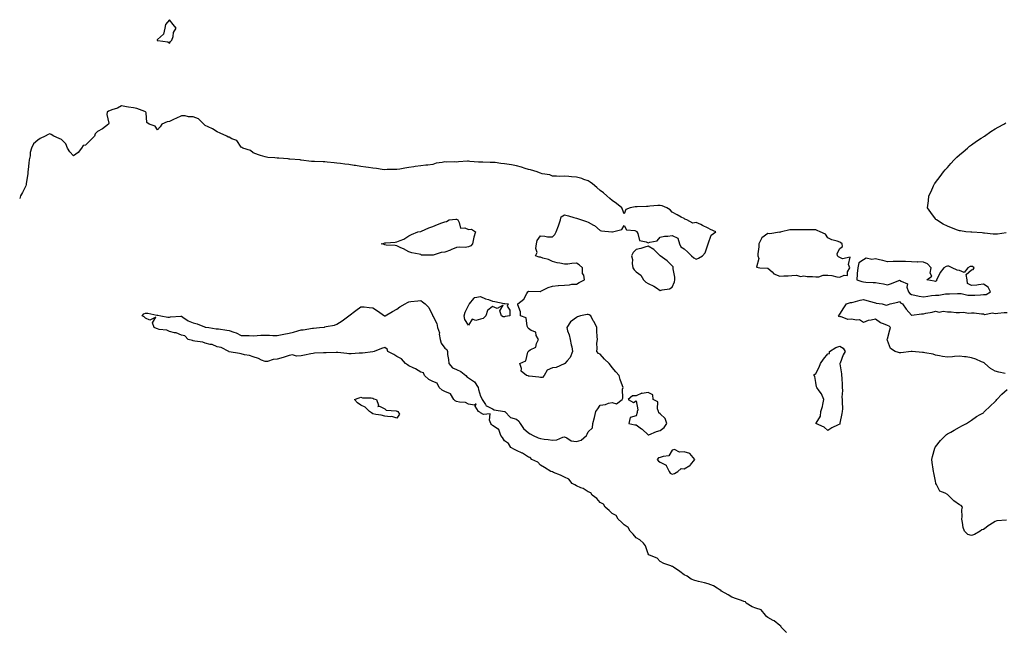
# Model space of a CAD drawing. Units: inches. Extents: x 886643 to 889283, y 7229258 to 7231898.
# Drawn here: x 886643 to 887466, y 7231202 to 7231709 of the extents above; entities that cross this region are included whole.
import ezdxf

# ---------------------------------------------------------------- set-up
doc = ezdxf.new("R2010")
doc.units = ezdxf.units.IN
doc.header["$MEASUREMENT"] = 0
doc.layers.add('Contour_88667229', color=7, linetype='Continuous', true_color=0x6e074e)

msp = doc.modelspace()

# ---------------------------------------------------------------- linework, layer by layer
at = {"layer": 'Contour_88667229'}
for points in [[(886768.05, 7231689.38, 3320), (886769.03, 7231690.94, 3320), (886770.15, 7231691.92, 3320), (886771.14, 7231695.02, 3320), (886771.6, 7231698.38, 3320), (886773.66, 7231701.92, 3320), (886771.12, 7231705, 3320), (886768.05, 7231709.07, 3320), (886764.83, 7231705.14, 3320), (886764.37, 7231701.92, 3320), (886763, 7231696.97, 3320), (886758.05, 7231692.55, 3320), (886757.82, 7231692.15, 3320), (886757.8, 7231691.92, 3320), (886757.91, 7231691.78, 3320), (886758.05, 7231691.74, 3320), (886758.34, 7231691.63, 3320), (886766.75, 7231690.62, 3320)], [(887018.05, 7231519.3, 3320), (887015.12, 7231518.99, 3320), (887010.83, 7231519.14, 3320), (887008.05, 7231518.74, 3320), (887003.16, 7231516.8, 3320), (887002.82, 7231516.7, 3320), (886998.05, 7231514.98, 3320), (886995.24, 7231514.72, 3320), (886988.53, 7231512.4, 3320), (886988.05, 7231512.34, 3320), (886987.43, 7231512.54, 3320), (886978.58, 7231512.46, 3320), (886978.05, 7231512.95, 3320), (886976.65, 7231513.32, 3320), (886970.51, 7231514.38, 3320), (886968.05, 7231515.25, 3320), (886963.77, 7231517.63, 3320), (886961.38, 7231518.59, 3320), (886958.05, 7231520.11, 3320), (886956.56, 7231520.43, 3320), (886949.07, 7231520.9, 3320), (886948.05, 7231521.06, 3320), (886947.39, 7231521.26, 3320), (886944.97, 7231521.92, 3320), (886947.48, 7231522.49, 3320), (886948.05, 7231522.64, 3320), (886948.91, 7231522.78, 3320), (886956.77, 7231523.2, 3320), (886958.05, 7231523.46, 3320), (886960.91, 7231524.78, 3320), (886964.05, 7231525.92, 3320), (886968.05, 7231528.66, 3320), (886970.28, 7231529.69, 3320), (886975.49, 7231531.92, 3320), (886977.79, 7231532.18, 3320), (886978.05, 7231532.21, 3320), (886978.56, 7231532.43, 3320), (886984.77, 7231535.2, 3320), (886988.05, 7231536.48, 3320), (886991.93, 7231538.04, 3320), (886995.55, 7231539.42, 3320), (886998.05, 7231540.39, 3320), (886999.51, 7231540.46, 3320), (887001.77, 7231541.92, 3320), (887007.41, 7231542.56, 3320), (887008.05, 7231542.45, 3320), (887008.45, 7231542.32, 3320), (887008.9, 7231541.92, 3320), (887010.23, 7231539.74, 3320), (887011.12, 7231534.99, 3320), (887014.77, 7231535.2, 3320), (887018.05, 7231533.8, 3320), (887020.37, 7231534.24, 3320), (887023.78, 7231531.92, 3320), (887022.41, 7231527.56, 3320), (887022.21, 7231526.08, 3320), (887021.23, 7231521.92, 3320), (887019.84, 7231520.13, 3320)], [(887328.05, 7231494, 3320), (887331.78, 7231495.65, 3320), (887334.63, 7231495.34, 3320), (887334.67, 7231498.53, 3320), (887336.48, 7231501.92, 3320), (887335.31, 7231504.66, 3320), (887336.83, 7231510.7, 3320), (887330.5, 7231509.47, 3320), (887328.05, 7231510.63, 3320), (887327.11, 7231510.98, 3320), (887326.28, 7231511.92, 3320), (887326.05, 7231513.92, 3320), (887328.05, 7231518.1, 3320), (887330.3, 7231519.66, 3320), (887330.18, 7231521.92, 3320), (887328.95, 7231522.82, 3320), (887328.05, 7231523.32, 3320), (887325.86, 7231524.11, 3320), (887321.49, 7231525.36, 3320), (887318.05, 7231526.9, 3320), (887316.2, 7231530.07, 3320), (887311.6, 7231531.92, 3320), (887309.26, 7231533.13, 3320), (887308.05, 7231533.47, 3320), (887306.49, 7231533.48, 3320), (887299.62, 7231533.49, 3320), (887298.05, 7231533.49, 3320), (887296.36, 7231533.62, 3320), (887289.66, 7231533.53, 3320), (887288.05, 7231533.67, 3320), (887286.47, 7231533.5, 3320), (887279.5, 7231531.92, 3320), (887278.32, 7231531.65, 3320), (887278.05, 7231531.51, 3320), (887277.67, 7231531.55, 3320), (887269.64, 7231530.34, 3320), (887268.05, 7231530.43, 3320), (887263.1, 7231526.87, 3320), (887260.59, 7231521.92, 3320), (887260.52, 7231519.45, 3320), (887259.65, 7231513.52, 3320), (887259.59, 7231511.92, 3320), (887260.36, 7231509.61, 3320), (887258.61, 7231502.48, 3320), (887261.43, 7231501.92, 3320), (887267.73, 7231501.6, 3320), (887268.05, 7231501.62, 3320), (887271.55, 7231498.42, 3320), (887273.09, 7231496.96, 3320), (887278.05, 7231494.85, 3320), (887281.34, 7231495.21, 3320), (887284.89, 7231495.07, 3320), (887288.05, 7231495.56, 3320), (887291.97, 7231495.84, 3320), (887295.2, 7231494.77, 3320), (887298.05, 7231495.26, 3320), (887300.83, 7231494.69, 3320), (887305.29, 7231494.67, 3320), (887308.05, 7231494.27, 3320), (887310.6, 7231494.47, 3320), (887314.34, 7231495.62, 3320), (887318.05, 7231495.8, 3320), (887321.54, 7231495.42, 3320), (887325.62, 7231494.35, 3320)], [(887188.05, 7231485.63, 3320), (887189.92, 7231490.05, 3320), (887190.37, 7231491.92, 3320), (887190.23, 7231494.1, 3320), (887188.97, 7231501, 3320), (887188.89, 7231501.92, 3320), (887188.93, 7231502.8, 3320), (887188.05, 7231503.67, 3320), (887183.94, 7231507.82, 3320), (887178.19, 7231511.77, 3320), (887178.05, 7231511.88, 3320), (887178.02, 7231511.89, 3320), (887177.97, 7231511.92, 3320), (887176.38, 7231513.59, 3320), (887173.17, 7231517.04, 3320), (887172.74, 7231517.23, 3320), (887168.05, 7231519.88, 3320), (887165.25, 7231519.12, 3320), (887161.82, 7231518.15, 3320), (887158.05, 7231517.16, 3320), (887155.37, 7231514.61, 3320), (887154.23, 7231511.92, 3320), (887155.04, 7231508.91, 3320), (887154.61, 7231505.37, 3320), (887155.1, 7231501.92, 3320), (887156.26, 7231500.13, 3320), (887158.05, 7231498.4, 3320), (887161.95, 7231495.83, 3320), (887164.21, 7231491.92, 3320), (887166.08, 7231489.96, 3320), (887168.05, 7231488.9, 3320), (887172.71, 7231486.58, 3320), (887174.88, 7231485.09, 3320), (887178.05, 7231483.06, 3320), (887179.73, 7231483.6, 3320), (887185.76, 7231484.21, 3320)], [(887448.05, 7231479.56, 3320), (887450.37, 7231479.6, 3320), (887453.93, 7231481.92, 3320), (887451.95, 7231485.82, 3320), (887448.05, 7231488.32, 3320), (887443.93, 7231487.8, 3320), (887442.63, 7231487.34, 3320), (887438.05, 7231487.01, 3320), (887434.79, 7231488.67, 3320), (887434.52, 7231491.92, 3320), (887433.65, 7231496.31, 3320), (887438.05, 7231500.19, 3320), (887439.55, 7231500.43, 3320), (887440.25, 7231501.92, 3320), (887439.01, 7231502.88, 3320), (887438.05, 7231503.11, 3320), (887437.1, 7231502.87, 3320), (887435.09, 7231501.92, 3320), (887431.97, 7231497.99, 3320), (887428.05, 7231499.79, 3320), (887426.11, 7231499.98, 3320), (887421.87, 7231501.92, 3320), (887419.29, 7231503.16, 3320), (887418.05, 7231503.38, 3320), (887416.88, 7231503.09, 3320), (887415.07, 7231501.92, 3320), (887411.85, 7231498.12, 3320), (887410.06, 7231493.93, 3320), (887408.99, 7231491.92, 3320), (887409.01, 7231490.95, 3320), (887408.05, 7231490.49, 3320), (887406.95, 7231490.83, 3320), (887400.92, 7231491.92, 3320), (887405.06, 7231494.91, 3320), (887403.68, 7231497.55, 3320), (887404.35, 7231501.92, 3320), (887401.32, 7231505.19, 3320), (887398.05, 7231506.74, 3320), (887393.21, 7231506.75, 3320), (887392.87, 7231506.74, 3320), (887388.05, 7231506.76, 3320), (887383.15, 7231507.03, 3320), (887382.93, 7231507.04, 3320), (887378.05, 7231507.3, 3320), (887373.21, 7231507.08, 3320), (887372.85, 7231507.12, 3320), (887368.05, 7231506.8, 3320), (887364.07, 7231507.95, 3320), (887361.37, 7231508.6, 3320), (887358.05, 7231509.49, 3320), (887355, 7231508.86, 3320), (887350.1, 7231509.87, 3320), (887348.05, 7231508.57, 3320), (887343.95, 7231506.01, 3320), (887343.25, 7231501.92, 3320), (887342.75, 7231497.21, 3320), (887342.76, 7231496.64, 3320), (887342.37, 7231491.92, 3320), (887346.46, 7231490.33, 3320), (887348.05, 7231490.1, 3320), (887350, 7231489.97, 3320), (887355.9, 7231489.77, 3320), (887358.05, 7231489.62, 3320), (887361.01, 7231488.96, 3320), (887364.73, 7231488.6, 3320), (887368.05, 7231487.58, 3320), (887371.21, 7231488.77, 3320), (887377.52, 7231491.39, 3320), (887378.05, 7231491.6, 3320), (887379.3, 7231490.67, 3320), (887384.62, 7231488.48, 3320), (887384.13, 7231485.84, 3320), (887385.42, 7231481.92, 3320), (887386.68, 7231480.54, 3320), (887388.05, 7231479.71, 3320), (887390.79, 7231479.18, 3320), (887394.48, 7231478.35, 3320), (887398.05, 7231477.71, 3320), (887401.72, 7231478.25, 3320), (887404.79, 7231478.66, 3320), (887408.05, 7231479.13, 3320), (887410.97, 7231479, 3320), (887416.41, 7231480.28, 3320), (887418.05, 7231480.13, 3320), (887419.72, 7231480.25, 3320), (887426.57, 7231480.44, 3320), (887428.05, 7231480.53, 3320), (887429.44, 7231480.52, 3320), (887435.07, 7231478.94, 3320), (887438.05, 7231478.93, 3320), (887440.91, 7231479.06, 3320), (887445.57, 7231479.44, 3320)], [(887048.05, 7231460.87, 3320), (887047.02, 7231460.88, 3320), (887045.56, 7231461.92, 3320), (887044.05, 7231465.92, 3320), (887046.9, 7231470.77, 3320), (887042.02, 7231467.96, 3320), (887038.05, 7231469.51, 3320), (887033.82, 7231466.15, 3320), (887032.34, 7231461.92, 3320), (887030.33, 7231459.63, 3320), (887028.05, 7231458.9, 3320), (887024.08, 7231457.95, 3320), (887021.04, 7231458.93, 3320), (887018.05, 7231454.06, 3320), (887014.75, 7231458.62, 3320), (887014.37, 7231461.92, 3320), (887015.13, 7231464.84, 3320), (887018.05, 7231470.56, 3320), (887018.55, 7231471.42, 3320), (887018.7, 7231471.92, 3320), (887022.28, 7231476.15, 3320), (887022.79, 7231477.17, 3320), (887023.15, 7231477.02, 3320), (887028.05, 7231478.05, 3320), (887032.14, 7231476.01, 3320), (887034.61, 7231475.36, 3320), (887038.05, 7231474.12, 3320), (887040, 7231473.87, 3320), (887047.81, 7231472.15, 3320), (887048.05, 7231472.13, 3320), (887048.26, 7231472.13, 3320), (887051.05, 7231471.92, 3320), (887050.19, 7231469.78, 3320), (887052.6, 7231466.46, 3320), (887052.35, 7231461.92, 3320), (887048.66, 7231461.3, 3320)], [(887328.05, 7231371.3, 3319), (887326.84, 7231370.71, 3319), (887321.58, 7231368.39, 3319), (887318.05, 7231366.09, 3319), (887315.02, 7231368.89, 3319), (887308.21, 7231371.92, 3319), (887308.27, 7231372.13, 3319), (887311.87, 7231378.1, 3319), (887312.18, 7231381.92, 3319), (887313.77, 7231386.2, 3319), (887313.87, 7231387.74, 3319), (887314.84, 7231391.92, 3319), (887312.75, 7231396.63, 3319), (887310.84, 7231399.13, 3319), (887308.88, 7231401.92, 3319), (887308.77, 7231402.63, 3319), (887308.05, 7231406.25, 3319), (887307.31, 7231411.18, 3319), (887306.5, 7231411.92, 3319), (887307.07, 7231412.9, 3319), (887308.05, 7231413.77, 3319), (887310.94, 7231419.03, 3319), (887312.07, 7231421.92, 3319), (887314.42, 7231425.55, 3319), (887318.05, 7231430.14, 3319), (887319.52, 7231430.46, 3319), (887319.56, 7231431.92, 3319), (887324.69, 7231435.28, 3319), (887328.05, 7231436.58, 3319), (887330.92, 7231434.79, 3319), (887332.59, 7231431.92, 3319), (887330.86, 7231429.11, 3319), (887328.46, 7231422.33, 3319), (887328.28, 7231421.92, 3319), (887328.29, 7231421.69, 3319), (887329.63, 7231413.5, 3319), (887329.68, 7231411.92, 3319), (887329.83, 7231410.14, 3319), (887330.03, 7231403.9, 3319), (887330.21, 7231401.92, 3319), (887330.43, 7231399.55, 3319), (887329.9, 7231393.77, 3319), (887330.15, 7231391.92, 3319), (887330.01, 7231389.97, 3319), (887330.3, 7231384.18, 3319), (887330.17, 7231381.92, 3319), (887329.75, 7231380.22, 3319), (887328.26, 7231372.13, 3319), (887328.21, 7231371.92, 3319), (887328.19, 7231371.77, 3319)], [(887178.05, 7231366.08, 3320), (887181.3, 7231368.68, 3320), (887183.53, 7231371.92, 3320), (887182.2, 7231376.07, 3320), (887178.05, 7231379.88, 3320), (887176.96, 7231380.83, 3320), (887176.62, 7231381.92, 3320), (887175.77, 7231384.2, 3320), (887176.09, 7231389.96, 3320), (887172.19, 7231391.92, 3320), (887172.04, 7231395.9, 3320), (887168.05, 7231397.65, 3320), (887163.16, 7231397.03, 3320), (887162.79, 7231397.18, 3320), (887158.05, 7231395, 3320), (887154.97, 7231395, 3320), (887151.38, 7231391.92, 3320), (887155.7, 7231389.57, 3320), (887158.05, 7231390.7, 3320), (887159.31, 7231383.18, 3320), (887158.84, 7231381.92, 3320), (887158.79, 7231381.18, 3320), (887158.05, 7231378.21, 3320), (887153.07, 7231376.89, 3320), (887151.86, 7231371.92, 3320), (887156.88, 7231370.75, 3320), (887158.05, 7231370.74, 3320), (887162.44, 7231367.53, 3320), (887163.16, 7231367.03, 3320), (887168.05, 7231362.3, 3320), (887168.65, 7231362.52, 3320), (887174.86, 7231365.11, 3320)], [(886958.05, 7231376.23, 3320), (886953.85, 7231377.71, 3320), (886952.62, 7231377.35, 3320), (886948.05, 7231377.9, 3320), (886944.92, 7231378.79, 3320), (886940.52, 7231379.45, 3320), (886938.05, 7231380, 3320), (886936.82, 7231380.69, 3320), (886935.16, 7231381.92, 3320), (886931.7, 7231385.57, 3320), (886928.05, 7231387.07, 3320), (886925.27, 7231389.15, 3320), (886922.64, 7231391.92, 3320), (886926.58, 7231393.38, 3320), (886928.05, 7231393.97, 3320), (886929.4, 7231393.28, 3320), (886936.53, 7231393.43, 3320), (886938.05, 7231393.06, 3320), (886938.75, 7231392.62, 3320), (886941.01, 7231391.92, 3320), (886942.66, 7231387.31, 3320), (886942.11, 7231385.97, 3320), (886943.65, 7231386.32, 3320), (886948.05, 7231384.02, 3320), (886949.15, 7231383.02, 3320), (886957.43, 7231382.54, 3320), (886958.05, 7231382.32, 3320), (886958.32, 7231382.18, 3320), (886958.99, 7231381.92, 3320), (886960.39, 7231379.58, 3320)], [(887188.05, 7231329.54, 3320), (887189.92, 7231330.05, 3320), (887192.72, 7231331.92, 3320), (887195.66, 7231334.3, 3320), (887198.05, 7231334.18, 3320), (887202.87, 7231336.73, 3320), (887203.15, 7231336.82, 3320), (887203.45, 7231337.32, 3320), (887206.91, 7231341.92, 3320), (887202.97, 7231346.83, 3320), (887198.05, 7231348.23, 3320), (887194.11, 7231347.97, 3320), (887189.92, 7231350.05, 3320), (887188.05, 7231349.61, 3320), (887185.17, 7231344.8, 3320), (887180.55, 7231344.42, 3320), (887178.05, 7231343.37, 3320), (887176.71, 7231343.26, 3320), (887175.64, 7231341.92, 3320), (887176.53, 7231340.4, 3320), (887178.05, 7231339.7, 3320), (887182.99, 7231336.98, 3320), (887183.09, 7231336.96, 3320), (887183.1, 7231336.87, 3320), (887185.65, 7231331.92, 3320), (887186.48, 7231330.35, 3320)]]:
    msp.add_polyline3d(points, close=True, dxfattribs=at)
for points in [[(887283.53, 7231197.4, 3320), (887279.27, 7231201.92, 3320), (887278.85, 7231202.71, 3320), (887278.05, 7231203.14, 3320), (887273.21, 7231207.09, 3320), (887272.58, 7231207.39, 3320), (887268.05, 7231209.94, 3320), (887266.87, 7231210.74, 3320), (887265.96, 7231211.92, 3320), (887262.31, 7231216.18, 3320), (887258.05, 7231217.67, 3320), (887254.97, 7231218.84, 3320), (887249.85, 7231221.92, 3320), (887249.22, 7231223.09, 3320), (887248.05, 7231223.37, 3320), (887245.87, 7231224.1, 3320), (887241.73, 7231225.59, 3320), (887238.05, 7231226.75, 3320), (887235, 7231228.87, 3320), (887229.18, 7231231.92, 3320), (887228.73, 7231232.59, 3320), (887228.05, 7231232.84, 3320), (887225.68, 7231234.29, 3320), (887222.61, 7231236.48, 3320), (887218.05, 7231238.15, 3320), (887215.04, 7231238.91, 3320), (887210.05, 7231239.92, 3320), (887208.05, 7231240.39, 3320), (887206.9, 7231240.77, 3320), (887203.92, 7231241.92, 3320), (887200.61, 7231244.49, 3320), (887198.05, 7231245.67, 3320), (887194.5, 7231248.38, 3320), (887189.07, 7231251.92, 3320), (887188.55, 7231252.42, 3320), (887188.05, 7231252.58, 3320), (887186.89, 7231253.08, 3320), (887181.1, 7231254.97, 3320), (887178.05, 7231256.8, 3320), (887175.44, 7231259.31, 3320), (887169.07, 7231261.92, 3320), (887168.5, 7231262.37, 3320), (887168.05, 7231263.06, 3320), (887165.86, 7231269.73, 3320), (887164, 7231271.92, 3320), (887160.96, 7231274.82, 3320), (887158.05, 7231276.42, 3320), (887155.55, 7231279.42, 3320), (887153.07, 7231281.92, 3320), (887151.29, 7231285.16, 3320), (887148.05, 7231287.26, 3320), (887145.65, 7231289.52, 3320), (887142.9, 7231291.92, 3320), (887141.22, 7231295.09, 3320), (887138.05, 7231296.72, 3320), (887135.36, 7231299.22, 3320), (887132.13, 7231301.92, 3320), (887130.61, 7231304.48, 3320), (887128.05, 7231305.99, 3320), (887125.29, 7231309.16, 3320), (887121.32, 7231311.92, 3320), (887120.13, 7231313.99, 3320), (887118.05, 7231314.79, 3320), (887113.85, 7231317.72, 3320), (887111.67, 7231318.3, 3320), (887108.05, 7231319.8, 3320), (887106.77, 7231320.64, 3320), (887104.57, 7231321.92, 3320), (887101.67, 7231325.54, 3320), (887098.05, 7231327.04, 3320), (887094.75, 7231328.62, 3320), (887088.96, 7231331.01, 3320), (887088.05, 7231331.41, 3320), (887087.7, 7231331.57, 3320), (887086.63, 7231331.92, 3320), (887081.42, 7231335.29, 3320), (887078.05, 7231337.02, 3320), (887075.8, 7231339.66, 3320), (887070.82, 7231341.92, 3320), (887069.56, 7231343.42, 3320), (887068.05, 7231343.79, 3320), (887063.18, 7231347.05, 3320), (887062.8, 7231347.17, 3320), (887058.05, 7231349.26, 3320), (887056.4, 7231350.27, 3320), (887053.4, 7231351.92, 3320), (887051.42, 7231355.3, 3320), (887048.05, 7231357.55, 3320), (887046.36, 7231360.23, 3320), (887044.92, 7231361.92, 3320), (887043.18, 7231366.79, 3320), (887043.26, 7231367.13, 3320), (887042.78, 7231367.18, 3320), (887038.05, 7231370.14, 3320), (887037.28, 7231371.15, 3320), (887036.56, 7231371.92, 3320), (887035.35, 7231374.63, 3320), (887036.13, 7231380, 3320), (887030.44, 7231379.53, 3320), (887028.05, 7231380.72, 3320), (887027.48, 7231381.34, 3320), (887026.42, 7231381.92, 3320), (887023.52, 7231386.45, 3320), (887024.32, 7231388.2, 3320), (887022.9, 7231387.07, 3320), (887018.05, 7231387.92, 3320), (887015.51, 7231389.37, 3320), (887010.35, 7231389.63, 3320), (887008.05, 7231390.28, 3320), (887006.94, 7231390.81, 3320), (887005.67, 7231391.92, 3320), (887002.78, 7231396.65, 3320), (886998.05, 7231398.72, 3320), (886995.95, 7231399.82, 3320), (886993.43, 7231401.92, 3320), (886991.78, 7231405.65, 3320), (886988.05, 7231406.83, 3320), (886984.88, 7231408.76, 3320), (886981.23, 7231411.92, 3320), (886980.21, 7231414.08, 3320), (886978.05, 7231414.85, 3320), (886973.64, 7231417.51, 3320), (886971.69, 7231418.28, 3320), (886968.05, 7231419.97, 3320), (886966.95, 7231420.83, 3320), (886965.22, 7231421.92, 3320), (886962.04, 7231425.9, 3320), (886958.05, 7231427.97, 3320), (886955.6, 7231429.47, 3320), (886950.59, 7231431.92, 3320), (886950.06, 7231433.93, 3320), (886948.05, 7231435.39, 3320), (886945.38, 7231434.59, 3320), (886939.04, 7231431.92, 3320), (886938.15, 7231431.82, 3320), (886938.05, 7231431.82, 3320), (886937.94, 7231431.81, 3320), (886929.28, 7231430.69, 3320), (886928.05, 7231430.57, 3320), (886926.67, 7231430.54, 3320), (886919.86, 7231430.11, 3320), (886918.05, 7231430.07, 3320), (886916.36, 7231430.23, 3320), (886908.77, 7231431.2, 3320), (886908.05, 7231431.27, 3320), (886907.41, 7231431.28, 3320), (886898.99, 7231430.97, 3320), (886898.05, 7231430.98, 3320), (886896.94, 7231430.81, 3320), (886889.26, 7231430.71, 3320), (886888.05, 7231430.43, 3320), (886886.25, 7231430.12, 3320), (886881.06, 7231428.91, 3320), (886878.05, 7231428.46, 3320), (886874.36, 7231428.23, 3320), (886870.81, 7231429.17, 3320), (886868.05, 7231428.79, 3320), (886863.07, 7231426.94, 3320), (886863.04, 7231426.93, 3320), (886858.05, 7231425.66, 3320), (886854.63, 7231425.34, 3320), (886849.93, 7231423.8, 3320), (886848.05, 7231423.53, 3320), (886845.14, 7231424.83, 3320), (886842.44, 7231426.31, 3320), (886838.05, 7231427.68, 3320), (886834.88, 7231428.75, 3320), (886830.67, 7231429.3, 3320), (886828.05, 7231429.95, 3320), (886826.58, 7231430.45, 3320), (886818.13, 7231431.84, 3320), (886818.05, 7231431.86, 3320), (886818, 7231431.87, 3320), (886817.73, 7231431.92, 3320), (886811.44, 7231435.31, 3320), (886808.05, 7231435.81, 3320), (886803.92, 7231437.79, 3320), (886802.04, 7231437.93, 3320), (886798.05, 7231439.01, 3320), (886795.92, 7231439.79, 3320), (886789.3, 7231440.67, 3320), (886788.05, 7231440.99, 3320), (886787.32, 7231441.2, 3320), (886783.67, 7231441.92, 3320), (886781.1, 7231444.97, 3320), (886778.05, 7231445.54, 3320), (886773.71, 7231447.57, 3320), (886772.32, 7231447.65, 3320), (886768.05, 7231448.77, 3320), (886765.96, 7231449.83, 3320), (886759.57, 7231450.41, 3320), (886758.05, 7231450.84, 3320), (886757.27, 7231451.14, 3320), (886755.26, 7231451.92, 3320), (886753.94, 7231456.03, 3320), (886756.71, 7231460.58, 3320), (886751.79, 7231458.18, 3320), (886748.05, 7231459.94, 3320), (886746.96, 7231460.84, 3320), (886745.2, 7231461.92, 3320), (886746.61, 7231463.37, 3320), (886748.05, 7231463.91, 3320), (886750.02, 7231463.89, 3320), (886757.68, 7231462.29, 3320), (886758.05, 7231462.28, 3320), (886758.46, 7231462.33, 3320), (886760.8, 7231461.92, 3320), (886766.81, 7231460.68, 3320), (886768.05, 7231460.8, 3320), (886769.08, 7231460.89, 3320), (886777.54, 7231461.41, 3320), (886778.05, 7231461.45, 3320), (886779.25, 7231460.73, 3320), (886783.77, 7231457.64, 3320), (886788.05, 7231455.82, 3320), (886791.23, 7231455.1, 3320), (886797.44, 7231452.54, 3320), (886798.05, 7231452.35, 3320), (886798.4, 7231452.27, 3320), (886800.89, 7231451.92, 3320), (886807.13, 7231451, 3320), (886808.05, 7231451.01, 3320), (886809.12, 7231450.85, 3320), (886815.92, 7231449.79, 3320), (886818.05, 7231449.46, 3320), (886821.84, 7231448.13, 3320), (886823.86, 7231447.73, 3320), (886828.05, 7231445.46, 3320), (886831.4, 7231445.27, 3320), (886834.72, 7231445.25, 3320), (886838.05, 7231445.09, 3320), (886841.42, 7231445.29, 3320), (886844.45, 7231445.52, 3320), (886848.05, 7231445.73, 3320), (886851.8, 7231445.68, 3320), (886854.61, 7231445.36, 3320), (886858.05, 7231445.31, 3320), (886862.26, 7231446.13, 3320), (886863.55, 7231446.42, 3320), (886868.05, 7231447.2, 3320), (886871.69, 7231448.28, 3320), (886875.39, 7231449.26, 3320), (886878.05, 7231450.04, 3320), (886879.82, 7231450.15, 3320), (886887.53, 7231451.39, 3320), (886888.05, 7231451.44, 3320), (886888.5, 7231451.47, 3320), (886893.57, 7231451.92, 3320), (886897.58, 7231452.39, 3320), (886898.05, 7231452.52, 3320), (886898.9, 7231452.78, 3320), (886905.89, 7231454.08, 3320), (886908.05, 7231454.96, 3320), (886912.45, 7231457.52, 3320), (886918.05, 7231461.92, 3320), (886923.82, 7231466.15, 3320), (886928.05, 7231469.42, 3320), (886930.75, 7231469.21, 3320), (886934.9, 7231468.77, 3320), (886938.05, 7231468.46, 3320), (886942.03, 7231465.9, 3320), (886947.7, 7231461.92, 3320), (886947.95, 7231461.82, 3320), (886948.05, 7231461.79, 3320), (886948.16, 7231461.81, 3320), (886948.46, 7231461.92, 3320), (886954.43, 7231465.53, 3320), (886958.05, 7231467.26, 3320), (886960.68, 7231469.29, 3320), (886965.12, 7231471.92, 3320), (886966.97, 7231472.99, 3320), (886968.05, 7231473.62, 3320), (886969.82, 7231473.69, 3320), (886975.55, 7231474.42, 3320), (886978.05, 7231474.51, 3320), (886979.51, 7231473.38, 3320), (886981.65, 7231471.92, 3320), (886984.82, 7231468.69, 3320), (886987.74, 7231462.23, 3320), (886987.91, 7231461.92, 3320), (886987.97, 7231461.84, 3320), (886988.05, 7231461.71, 3320), (886991.39, 7231455.27, 3320), (886991.94, 7231451.92, 3320), (886993.65, 7231447.53, 3320), (886993.56, 7231446.41, 3320), (886994.4, 7231441.92, 3320), (886995.15, 7231439.03, 3320), (886998.05, 7231434.73, 3320), (886999.8, 7231433.67, 3320), (887000.3, 7231431.92, 3320), (887000.43, 7231429.54, 3320), (887001.35, 7231425.22, 3320), (887001.45, 7231421.92, 3320), (887004.45, 7231418.33, 3320), (887008.05, 7231416.97, 3320), (887011.55, 7231415.42, 3320), (887015.63, 7231411.92, 3320), (887016.81, 7231410.68, 3320), (887018.05, 7231410.13, 3320), (887022.89, 7231406.76, 3320), (887026.12, 7231401.92, 3320), (887026.35, 7231400.22, 3320), (887028.05, 7231394.63, 3320), (887028.96, 7231392.83, 3320), (887029.26, 7231391.92, 3320), (887032.18, 7231387.79, 3320), (887032.75, 7231386.62, 3320), (887033.48, 7231386.49, 3320), (887038.05, 7231384.26, 3320), (887039.52, 7231383.39, 3320), (887047.93, 7231382.04, 3320), (887048.05, 7231382, 3320), (887048.18, 7231381.92, 3320), (887053.15, 7231377.02, 3320), (887058.05, 7231375.41, 3320), (887060.05, 7231373.92, 3320), (887061.02, 7231371.92, 3320), (887063.88, 7231367.76, 3320), (887068.05, 7231364.07, 3320), (887069.35, 7231363.22, 3320), (887072.03, 7231361.92, 3320), (887076.08, 7231359.95, 3320), (887078.05, 7231359.29, 3320), (887081.04, 7231358.92, 3320), (887084.63, 7231358.5, 3320), (887088.05, 7231358.09, 3320), (887091.76, 7231358.21, 3320), (887096.74, 7231360.61, 3320), (887098.05, 7231360.73, 3320), (887100.04, 7231359.93, 3320), (887103.69, 7231357.56, 3320), (887108.05, 7231356.85, 3320), (887112.01, 7231357.96, 3320), (887116.64, 7231361.92, 3320), (887117.08, 7231362.89, 3320), (887118.05, 7231364.9, 3320), (887121.66, 7231368.31, 3320), (887121.89, 7231371.92, 3320), (887123.09, 7231376.88, 3320), (887123.12, 7231376.99, 3320), (887124.28, 7231381.92, 3320), (887125.88, 7231384.09, 3320), (887128.05, 7231387.09, 3320), (887132.3, 7231387.67, 3320), (887134.92, 7231388.8, 3320), (887138.05, 7231389.51, 3320), (887141.69, 7231388.29, 3320), (887146.38, 7231391.92, 3320), (887147, 7231392.97, 3320), (887146.71, 7231400.58, 3320), (887147.07, 7231401.92, 3320), (887146.6, 7231403.37, 3320), (887144.76, 7231408.63, 3320), (887143.82, 7231411.92, 3320), (887141.03, 7231414.9, 3320), (887138.05, 7231418.62, 3320), (887136.64, 7231420.5, 3320), (887135.44, 7231421.92, 3320), (887131.66, 7231425.53, 3320), (887128.05, 7231429.78, 3320), (887126.57, 7231430.44, 3320), (887125.02, 7231431.92, 3320), (887125.55, 7231434.42, 3320), (887125.19, 7231439.06, 3320), (887125.57, 7231441.92, 3320), (887125.55, 7231444.42, 3320), (887125.05, 7231448.92, 3320), (887125.05, 7231451.92, 3320), (887122.82, 7231456.7, 3320), (887122.22, 7231457.75, 3320), (887120, 7231461.92, 3320), (887118.71, 7231462.58, 3320), (887118.05, 7231462.89, 3320), (887117.11, 7231462.86, 3320), (887111.53, 7231461.92, 3320), (887109.13, 7231460.84, 3320), (887108.05, 7231460.4, 3320), (887103.21, 7231456.75, 3320), (887099.96, 7231451.92, 3320), (887100.67, 7231449.29, 3320), (887102.05, 7231445.92, 3320), (887102.77, 7231441.92, 3320), (887103.76, 7231437.62, 3320), (887104.14, 7231435.83, 3320), (887104.92, 7231431.92, 3320), (887102.83, 7231427.13, 3320), (887100.27, 7231424.15, 3320), (887098.5, 7231421.92, 3320), (887098.21, 7231421.75, 3320), (887098.05, 7231421.71, 3320), (887097.79, 7231421.66, 3320), (887091.19, 7231418.78, 3320), (887088.05, 7231418.44, 3320), (887083.61, 7231416.35, 3320), (887081.05, 7231411.92, 3320), (887079.68, 7231410.29, 3320), (887078.05, 7231410.4, 3320), (887076.66, 7231410.52, 3320), (887068.51, 7231411.45, 3320), (887068.05, 7231411.5, 3320), (887067.73, 7231411.61, 3320), (887066.27, 7231411.92, 3320), (887061.85, 7231415.72, 3320), (887062.1, 7231417.87, 3320), (887060.9, 7231421.92, 3320), (887065.87, 7231424.11, 3320), (887067.63, 7231431.5, 3320), (887067.85, 7231431.92, 3320), (887067.88, 7231432.09, 3320), (887068.05, 7231432.31, 3320), (887069.43, 7231433.3, 3320), (887074.28, 7231435.69, 3320), (887074.72, 7231438.6, 3320), (887076.31, 7231441.92, 3320), (887074.6, 7231445.38, 3320), (887074.17, 7231448.03, 3320), (887070.42, 7231449.55, 3320), (887068.05, 7231451.14, 3320), (887067.66, 7231451.53, 3320), (887067.45, 7231451.92, 3320), (887066.92, 7231453.04, 3320), (887066.14, 7231460.02, 3320), (887061.36, 7231461.92, 3320), (887061.36, 7231465.23, 3320), (887059.08, 7231470.89, 3320), (887059.12, 7231471.92, 3320), (887064.2, 7231475.77, 3320), (887066.62, 7231480.49, 3320), (887067.53, 7231481.92, 3320), (887067.8, 7231482.17, 3320), (887068.05, 7231482.23, 3320), (887068.41, 7231482.28, 3320), (887077.89, 7231482.09, 3320), (887078.05, 7231482.12, 3320), (887078.39, 7231482.26, 3320), (887084.49, 7231485.47, 3320), (887088.05, 7231486.53, 3320), (887092.94, 7231487.03, 3320), (887093.16, 7231487.04, 3320), (887098.05, 7231487.49, 3320), (887102.33, 7231487.64, 3320), (887104.27, 7231488.14, 3320), (887108.05, 7231488.36, 3320), (887110.36, 7231489.61, 3320), (887114.72, 7231491.92, 3320), (887114.32, 7231495.65, 3320), (887113.3, 7231497.16, 3320), (887113.19, 7231501.92, 3320), (887110.53, 7231504.4, 3320), (887108.05, 7231505.68, 3320), (887104.34, 7231505.63, 3320), (887100.99, 7231504.87, 3320), (887098.05, 7231504.81, 3320), (887094.27, 7231505.7, 3320), (887092.11, 7231505.98, 3320), (887088.05, 7231507.21, 3320), (887084.84, 7231508.71, 3320), (887079.94, 7231510.04, 3320), (887078.05, 7231510.7, 3320), (887076.84, 7231510.71, 3320), (887073.82, 7231511.92, 3320), (887075.23, 7231514.73, 3320), (887074.12, 7231517.99, 3320), (887074.67, 7231521.92, 3320), (887075.2, 7231524.77, 3320), (887078.05, 7231528.58, 3320), (887081.59, 7231528.38, 3320), (887084, 7231527.87, 3320), (887088.05, 7231527.71, 3320), (887090.15, 7231529.81, 3320), (887091.07, 7231531.92, 3320), (887093.15, 7231536.81, 3320), (887093.2, 7231537.08, 3320), (887094.66, 7231541.92, 3320), (887095.39, 7231544.58, 3320), (887098.05, 7231546.05, 3320), (887101.39, 7231545.26, 3320), (887106, 7231543.97, 3320), (887108.05, 7231543.46, 3320), (887109.13, 7231543, 3320), (887112.42, 7231541.92, 3320), (887116.58, 7231540.46, 3320), (887118.05, 7231540.05, 3320), (887122.38, 7231537.59, 3320), (887123.29, 7231537.15, 3320), (887128.05, 7231533, 3320), (887129.04, 7231532.91, 3320), (887137.69, 7231531.92, 3320), (887138.02, 7231531.89, 3320), (887138.05, 7231531.88, 3320), (887138.09, 7231531.88, 3320), (887138.29, 7231531.92, 3320), (887146.04, 7231533.93, 3320), (887148.05, 7231537.24, 3320), (887149.8, 7231533.67, 3320), (887156.91, 7231533.05, 3320), (887158.05, 7231532.55, 3320), (887158.43, 7231532.3, 3320), (887158.62, 7231531.92, 3320), (887159.4, 7231530.56, 3320), (887160.79, 7231524.66, 3320), (887166.38, 7231523.6, 3320), (887168.05, 7231522.68, 3320), (887169.43, 7231523.3, 3320), (887175.53, 7231524.44, 3320), (887178.05, 7231527.53, 3320), (887181.6, 7231528.37, 3320), (887184.45, 7231528.32, 3320), (887188.05, 7231528.9, 3320), (887192.86, 7231526.73, 3320), (887194.2, 7231521.92, 3320), (887195.43, 7231519.3, 3320), (887198.05, 7231517.78, 3320), (887201.06, 7231514.93, 3320), (887204.12, 7231511.92, 3320), (887206.27, 7231510.14, 3320), (887208.05, 7231509.2, 3320), (887210.13, 7231509.84, 3320), (887213.53, 7231511.92, 3320), (887215.69, 7231514.27, 3320), (887218.05, 7231521.92, 3320), (887220.68, 7231529.29, 3320), (887224.44, 7231531.92, 3320), (887220.13, 7231534, 3320), (887218.05, 7231534.92, 3320), (887213.44, 7231537.3, 3320), (887212.01, 7231537.96, 3320), (887208.05, 7231539.85, 3320), (887205.33, 7231539.2, 3320), (887200.36, 7231541.92, 3320), (887198.68, 7231542.55, 3320), (887198.05, 7231542.98, 3320), (887195.7, 7231544.27, 3320), (887192.32, 7231546.2, 3320), (887188.05, 7231548.36, 3320), (887186.47, 7231550.34, 3320), (887183.71, 7231551.92, 3320), (887179.81, 7231553.68, 3320), (887178.05, 7231554.03, 3320), (887176.01, 7231553.96, 3320), (887169.39, 7231553.26, 3320), (887168.05, 7231553.2, 3320), (887166.76, 7231553.21, 3320), (887158.9, 7231552.77, 3320), (887158.05, 7231552.78, 3320), (887157.13, 7231552.84, 3320), (887153.08, 7231551.92, 3320), (887149.47, 7231550.5, 3320), (887148.05, 7231546.88, 3320), (887146.72, 7231550.59, 3320), (887146.16, 7231551.92, 3320), (887141.69, 7231555.56, 3320), (887138.05, 7231557.99, 3320), (887135.94, 7231559.81, 3320), (887133.54, 7231561.92, 3320), (887130.59, 7231564.46, 3320), (887128.05, 7231566.37, 3320), (887125.09, 7231568.96, 3320), (887121.43, 7231571.92, 3320), (887119.64, 7231573.51, 3320), (887118.05, 7231574.47, 3320), (887114.26, 7231575.71, 3320), (887112.51, 7231576.37, 3320), (887108.05, 7231577.64, 3320), (887103.93, 7231577.8, 3320), (887101.81, 7231578.16, 3320), (887098.05, 7231578.35, 3320), (887094.34, 7231578.21, 3320), (887091.47, 7231578.5, 3320), (887088.05, 7231578.33, 3320), (887085.77, 7231579.64, 3320), (887079.56, 7231580.41, 3320), (887078.05, 7231580.88, 3320), (887077.33, 7231581.2, 3320), (887075.18, 7231581.92, 3320), (887069.71, 7231583.58, 3320), (887068.05, 7231583.85, 3320), (887065.21, 7231584.76, 3320), (887062.1, 7231585.97, 3320), (887058.05, 7231587.03, 3320), (887054, 7231587.87, 3320), (887051.85, 7231588.12, 3320), (887048.05, 7231588.8, 3320), (887045.07, 7231588.94, 3320), (887040.25, 7231589.72, 3320), (887038.05, 7231589.85, 3320), (887035.98, 7231589.85, 3320), (887029.95, 7231590.03, 3320), (887028.05, 7231590.04, 3320), (887026.36, 7231590.23, 3320), (887019.18, 7231590.79, 3320), (887018.05, 7231590.91, 3320), (887016.98, 7231590.85, 3320), (887009.64, 7231590.33, 3320), (887008.05, 7231590.23, 3320), (887006.48, 7231590.35, 3320), (886999.77, 7231590.2, 3320), (886998.05, 7231590.31, 3320), (886995.88, 7231589.75, 3320), (886990.8, 7231589.18, 3320), (886988.05, 7231588.12, 3320), (886983.83, 7231587.7, 3320), (886982.39, 7231587.58, 3320), (886978.05, 7231587.13, 3320), (886973.5, 7231586.47, 3320), (886972.38, 7231586.25, 3320), (886968.05, 7231585.54, 3320), (886964.77, 7231585.2, 3320), (886960.52, 7231584.39, 3320), (886958.05, 7231584.08, 3320), (886955.95, 7231584.02, 3320), (886950, 7231583.87, 3320), (886948.05, 7231583.81, 3320), (886945.9, 7231584.07, 3320), (886941.03, 7231584.9, 3320), (886938.05, 7231585.22, 3320), (886934.29, 7231585.68, 3320), (886932.09, 7231585.96, 3320), (886928.05, 7231586.46, 3320), (886923.41, 7231587.28, 3320), (886922.52, 7231587.46, 3320), (886918.05, 7231588.26, 3320), (886914.69, 7231588.56, 3320), (886910.98, 7231588.99, 3320), (886908.05, 7231589.25, 3320), (886905.58, 7231589.45, 3320), (886899.83, 7231590.14, 3320), (886898.05, 7231590.3, 3320), (886896.43, 7231590.3, 3320), (886889.36, 7231590.61, 3320), (886888.05, 7231590.61, 3320), (886886.86, 7231590.73, 3320), (886878.12, 7231591.84, 3320), (886877.99, 7231591.86, 3320), (886877.38, 7231591.92, 3320), (886868.74, 7231592.6, 3320), (886868.05, 7231592.68, 3320), (886867.19, 7231592.78, 3320), (886859.48, 7231593.35, 3320), (886858.05, 7231593.54, 3320), (886856.17, 7231593.8, 3320), (886850.23, 7231594.1, 3320), (886848.05, 7231594.45, 3320), (886844.22, 7231595.75, 3320), (886842.44, 7231596.3, 3320), (886838.05, 7231597.93, 3320), (886835.9, 7231599.77, 3320), (886829.35, 7231601.92, 3320), (886828.45, 7231602.32, 3320), (886828.05, 7231602.74, 3320), (886824.42, 7231608.29, 3320), (886820.29, 7231609.68, 3320), (886818.05, 7231610.9, 3320), (886817.24, 7231611.11, 3320), (886816.13, 7231611.92, 3320), (886810.53, 7231614.4, 3320), (886808.05, 7231615.3, 3320), (886804.18, 7231618.04, 3320), (886800.33, 7231619.63, 3320), (886798.05, 7231620.78, 3320), (886797.32, 7231621.2, 3320), (886796.9, 7231621.92, 3320), (886792.39, 7231626.26, 3320), (886788.05, 7231627.93, 3320), (886784.08, 7231627.96, 3320), (886781.27, 7231628.71, 3320), (886778.05, 7231628.75, 3320), (886773.35, 7231626.62, 3320), (886772.14, 7231626, 3320), (886768.05, 7231624.02, 3320), (886766.13, 7231623.83, 3320), (886761.86, 7231621.92, 3320), (886760.33, 7231619.64, 3320), (886758.05, 7231617.05, 3320), (886756.18, 7231620.05, 3320), (886751.05, 7231621.92, 3320), (886749.26, 7231623.13, 3320), (886748.58, 7231631.38, 3320), (886748.36, 7231631.92, 3320), (886748.24, 7231632.11, 3320), (886748.05, 7231632.23, 3320), (886747.61, 7231632.36, 3320), (886740.99, 7231634.86, 3320), (886738.05, 7231635.48, 3320), (886733.86, 7231636.12, 3320), (886732.34, 7231636.21, 3320), (886728.05, 7231637.02, 3320), (886724.7, 7231635.28, 3320), (886719.97, 7231633.83, 3320), (886718.05, 7231633.08, 3320), (886717.17, 7231632.8, 3320), (886716.2, 7231631.92, 3320), (886715.92, 7231629.79, 3320), (886717.34, 7231622.62, 3320), (886717.14, 7231621.92, 3320), (886712.12, 7231617.85, 3320), (886708.05, 7231615.59, 3320), (886706.08, 7231613.89, 3320), (886705.54, 7231611.92, 3320), (886701.85, 7231608.12, 3320), (886698.05, 7231604.38, 3320), (886696.06, 7231603.91, 3320), (886694.59, 7231601.92, 3320), (886691.9, 7231598.07, 3320), (886688.05, 7231595.28, 3320), (886684.99, 7231598.86, 3320), (886682.9, 7231601.92, 3320), (886681.59, 7231605.46, 3320), (886678.05, 7231609.03, 3320), (886676.04, 7231609.91, 3320), (886671.58, 7231611.92, 3320), (886669.25, 7231613.12, 3320), (886668.05, 7231613.64, 3320), (886666.74, 7231613.23, 3320), (886664.21, 7231611.92, 3320), (886660.05, 7231609.93, 3320), (886658.05, 7231608.44, 3320), (886654.59, 7231605.38, 3320), (886652.79, 7231601.92, 3320), (886651.74, 7231598.23, 3320), (886651.67, 7231595.53, 3320), (886650.98, 7231591.92, 3320), (886650.56, 7231589.41, 3320), (886650.09, 7231583.96, 3320), (886649.8, 7231581.92, 3320), (886649.71, 7231580.26, 3320), (886648.47, 7231572.34, 3320), (886648.45, 7231571.92, 3320), (886648.38, 7231571.59, 3320), (886648.05, 7231570.31, 3320), (886645.22, 7231564.74, 3320), (886643.7, 7231561.92, 3320), (886643, 7231559.71, 3320)], [(887467.21, 7231531.08, 3319), (887459.92, 7231530.05, 3319), (887458.05, 7231530.05, 3319), (887456.16, 7231530.04, 3319), (887449.07, 7231530.89, 3319), (887448.05, 7231530.88, 3319), (887447.16, 7231531.03, 3319), (887438.43, 7231531.54, 3319), (887438.05, 7231531.59, 3319), (887437.67, 7231531.54, 3319), (887433.41, 7231531.92, 3319), (887428.85, 7231532.72, 3319), (887428.05, 7231532.88, 3319), (887426.52, 7231533.45, 3319), (887421.38, 7231535.24, 3319), (887418.05, 7231536.58, 3319), (887414.61, 7231538.47, 3319), (887408.88, 7231541.92, 3319), (887408.48, 7231542.35, 3319), (887408.05, 7231542.9, 3319), (887404.18, 7231548.05, 3319), (887401.48, 7231551.92, 3319), (887401.91, 7231555.79, 3319), (887402.13, 7231557.84, 3319), (887402.64, 7231561.92, 3319), (887404.33, 7231565.64, 3319), (887406.38, 7231570.25, 3319), (887407.14, 7231571.92, 3319), (887407.54, 7231572.43, 3319), (887408.05, 7231573.06, 3319), (887411.89, 7231578.08, 3319), (887414.8, 7231581.92, 3319), (887416.29, 7231583.69, 3319), (887418.05, 7231585.75, 3319), (887420.97, 7231589, 3319), (887423.59, 7231591.92, 3319), (887425.81, 7231594.17, 3319), (887428.05, 7231596.31, 3319), (887431.1, 7231598.87, 3319), (887434.78, 7231601.92, 3319), (887436.58, 7231603.38, 3319), (887438.05, 7231604.53, 3319), (887442.45, 7231607.53, 3319), (887446.33, 7231610.2, 3319), (887448.05, 7231611.39, 3319), (887448.38, 7231611.59, 3319), (887448.92, 7231611.92, 3319), (887454.38, 7231615.59, 3319), (887458.05, 7231618.05, 3319), (887460.55, 7231619.42, 3319), (887465.07, 7231621.92, 3319), (887466.94, 7231623.02, 3319)], [(887466.33, 7231413.64, 3319), (887460.92, 7231414.79, 3319), (887458.05, 7231415.47, 3319), (887454.07, 7231417.94, 3319), (887449.32, 7231421.92, 3319), (887448.66, 7231422.53, 3319), (887448.05, 7231422.84, 3319), (887446.59, 7231423.38, 3319), (887441.74, 7231425.61, 3319), (887438.05, 7231426.67, 3319), (887433.6, 7231427.47, 3319), (887432.42, 7231427.55, 3319), (887428.05, 7231428.2, 3319), (887423.95, 7231427.83, 3319), (887422.34, 7231427.62, 3319), (887418.05, 7231427.26, 3319), (887413.95, 7231427.82, 3319), (887411.49, 7231428.48, 3319), (887408.05, 7231429.07, 3319), (887406.02, 7231429.89, 3319), (887399.11, 7231430.86, 3319), (887398.05, 7231431.15, 3319), (887397.32, 7231431.2, 3319), (887388.45, 7231431.92, 3319), (887388.1, 7231431.98, 3319), (887388.05, 7231431.96, 3319), (887388.01, 7231431.96, 3319), (887387.78, 7231431.92, 3319), (887378.99, 7231430.98, 3319), (887378.05, 7231431, 3319), (887377.2, 7231431.07, 3319), (887374.33, 7231431.92, 3319), (887370.61, 7231434.49, 3319), (887368.05, 7231441.32, 3319), (887367.76, 7231441.63, 3319), (887367.47, 7231441.92, 3319), (887367.71, 7231442.26, 3319), (887368.05, 7231442.63, 3319), (887369.86, 7231450.11, 3319), (887370.59, 7231451.92, 3319), (887369.42, 7231453.29, 3319), (887368.05, 7231453.83, 3319), (887364.72, 7231455.24, 3319), (887362.06, 7231455.92, 3319), (887358.05, 7231459.02, 3319), (887354.2, 7231458.06, 3319), (887351.93, 7231458.03, 3319), (887348.05, 7231456.21, 3319), (887344.62, 7231458.49, 3319), (887341.8, 7231458.17, 3319), (887338.05, 7231459.08, 3319), (887334.84, 7231458.71, 3319), (887328.72, 7231461.26, 3319), (887328.05, 7231460.94, 3319), (887327.31, 7231461.18, 3319), (887327.18, 7231461.92, 3319), (887327.71, 7231462.26, 3319), (887328.05, 7231463.25, 3319), (887331.56, 7231468.4, 3319), (887333.73, 7231471.92, 3319), (887337.03, 7231472.94, 3319), (887338.05, 7231473.02, 3319), (887339.43, 7231473.3, 3319), (887345.13, 7231474.84, 3319), (887348.05, 7231475.34, 3319), (887350.71, 7231474.59, 3319), (887356.94, 7231473.03, 3319), (887358.05, 7231472.73, 3319), (887358.57, 7231472.45, 3319), (887363.45, 7231471.92, 3319), (887366.87, 7231470.74, 3319), (887368.05, 7231471.07, 3319), (887368.74, 7231471.23, 3319), (887370.1, 7231471.92, 3319), (887376.69, 7231473.28, 3319), (887378.05, 7231473.74, 3319), (887378.9, 7231472.77, 3319), (887380.64, 7231471.92, 3319), (887383.5, 7231467.37, 3319), (887388.05, 7231462.27, 3319), (887388.35, 7231462.22, 3319), (887396.41, 7231463.56, 3319), (887398.05, 7231463.42, 3319), (887400.04, 7231463.9, 3319), (887405.21, 7231464.76, 3319), (887408.05, 7231465.61, 3319), (887411.08, 7231464.95, 3319), (887414.37, 7231465.6, 3319), (887418.05, 7231465.2, 3319), (887421.28, 7231465.15, 3319), (887425.29, 7231464.67, 3319), (887428.05, 7231464.63, 3319), (887431.08, 7231464.96, 3319), (887436, 7231463.97, 3319), (887438.05, 7231464.43, 3319), (887440.44, 7231464.31, 3319), (887446.43, 7231463.53, 3319), (887448.05, 7231463.44, 3319), (887449.05, 7231462.93, 3319), (887455.76, 7231464.21, 3319), (887458.05, 7231463.79, 3319), (887460.13, 7231464, 3319), (887465.52, 7231464.45, 3319), (887468.05, 7231464.72, 3319)], [(887467.42, 7231291.3, 3319), (887459.28, 7231290.69, 3319), (887458.05, 7231290.19, 3319), (887453.35, 7231287.21, 3319), (887452.98, 7231286.99, 3319), (887448.05, 7231283.38, 3319), (887446.86, 7231283.11, 3319), (887445.39, 7231281.92, 3319), (887440.75, 7231279.22, 3319), (887438.05, 7231278.36, 3319), (887435.22, 7231279.09, 3319), (887432.41, 7231281.92, 3319), (887431.32, 7231285.19, 3319), (887430.76, 7231289.21, 3319), (887430.09, 7231291.92, 3319), (887430.49, 7231294.36, 3319), (887430.07, 7231299.9, 3319), (887430.65, 7231301.92, 3319), (887429.53, 7231303.39, 3319), (887428.05, 7231304.01, 3319), (887423.51, 7231307.38, 3319), (887418.64, 7231311.92, 3319), (887418.46, 7231312.33, 3319), (887418.05, 7231312.65, 3319), (887416.24, 7231313.73, 3319), (887411.57, 7231315.44, 3319), (887409.01, 7231320.95, 3319), (887408.37, 7231321.92, 3319), (887408.34, 7231322.2, 3319), (887408.05, 7231323.7, 3319), (887406.76, 7231330.63, 3319), (887406.53, 7231331.92, 3319), (887406.25, 7231333.72, 3319), (887405.36, 7231339.23, 3319), (887404.96, 7231341.92, 3319), (887405.55, 7231344.42, 3319), (887407.54, 7231351.41, 3319), (887407.67, 7231351.92, 3319), (887407.81, 7231352.15, 3319), (887408.05, 7231352.5, 3319), (887412.37, 7231357.6, 3319), (887416.32, 7231361.92, 3319), (887417.32, 7231362.65, 3319), (887418.05, 7231363.2, 3319), (887420.86, 7231364.73, 3319), (887423.72, 7231366.25, 3319), (887428.05, 7231368.83, 3319), (887430.1, 7231369.87, 3319), (887433.95, 7231371.92, 3319), (887436.35, 7231373.62, 3319), (887438.05, 7231374.61, 3319), (887442.33, 7231377.63, 3319), (887445.43, 7231379.29, 3319), (887448.05, 7231380.83, 3319), (887448.58, 7231381.39, 3319), (887449.03, 7231381.92, 3319), (887453.61, 7231386.36, 3319), (887458.05, 7231390.33, 3319), (887458.77, 7231391.2, 3319), (887459.37, 7231391.92, 3319), (887463.61, 7231396.36, 3319), (887468.05, 7231400.4, 3319)]]:
    msp.add_polyline3d(points, dxfattribs=at)

doc.saveas('drawing.dxf')
